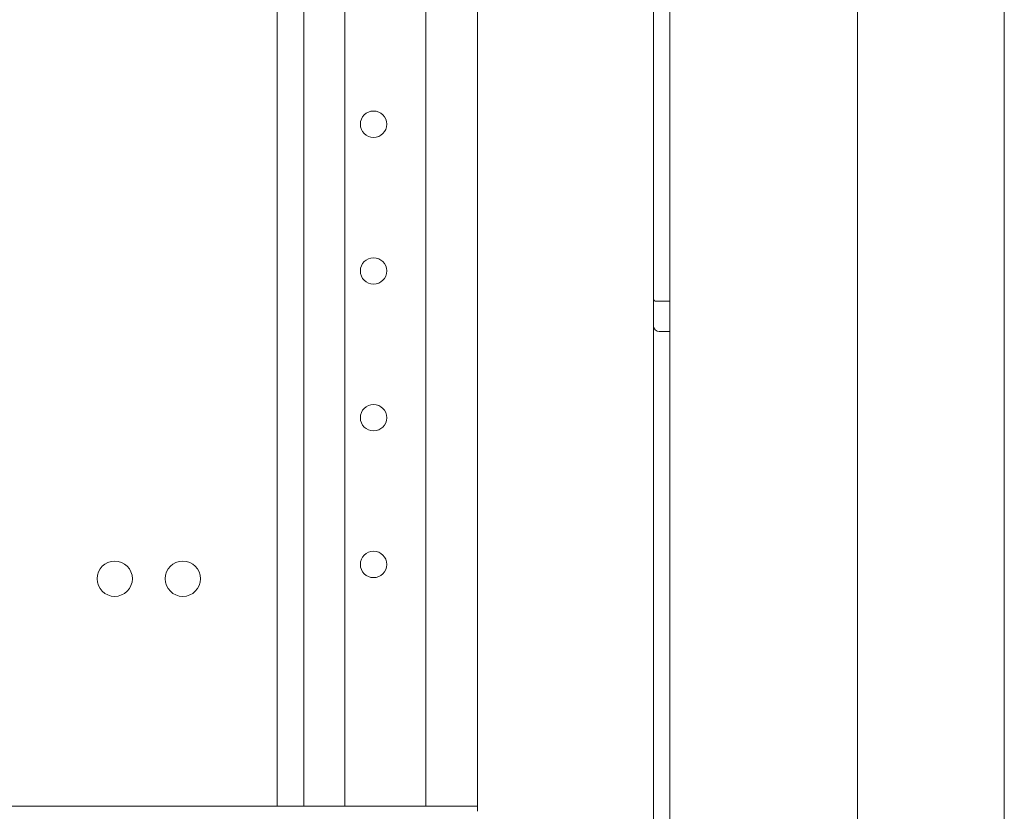
# Model space of a CAD drawing. Units: millimetres. Extents: x -7 to 9963, y -7 to 6460.
# Drawn here: x 2131 to 2299, y 2588 to 2723 of the extents above; entities that cross this region are included whole.
import ezdxf

# ---------------------------------------------------------------- set-up
doc = ezdxf.new("R2010")
doc.units = ezdxf.units.MM
doc.layers.add('Trimetric', color=7, linetype='Continuous')

msp = doc.modelspace()

# ---------------------------------------------------------------- linework, layer by layer
at = {"layer": 'Trimetric', "color": 193, "linetype": 'Continuous', "lineweight": 18}
for p, q in [((2238.73, 4633.54), (2238.73, 2502.19)), ((2174.63, 3524.38), (2174.63, 2589.21)), ((2179.13, 2589.21), (2179.13, 3524.37)), ((2186.13, 2589.21), (2186.13, 3524.39)), ((2199.93, 2589.21), (2199.93, 3524.37)), ((2208.73, 3525.27), (2208.73, 2588.31)), ((2208.73, 2589.19), (1068.73, 2589.19))]:
    msp.add_line(p, q, dxfattribs=at)
at = {"layer": 'Trimetric', "color": 151, "linetype": 'Continuous', "lineweight": 18}
for p, q in [((2241.53, 4627.79), (2241.53, 2507.89)), ((2273.53, 4627.79), (2273.53, 2507.89)), ((2298.53, 2557.92), (2298.53, 4334.38))]:
    msp.add_line(p, q, dxfattribs=at)
at = {"layer": 'Trimetric', "color": 3, "linetype": 'Continuous', "lineweight": 18}
for p, q in [((2239.23, 2675.19), (2241.53, 2675.19)), ((2239.73, 2670.04), (2241.53, 2670.04))]:
    msp.add_line(p, q, dxfattribs=at)
at = {"layer": 'Trimetric', "color": 193, "linetype": 'Continuous', "lineweight": 18}
for centre, radius in [((2191.03, 2705.36), 2.25), ((2191.03, 2680.36), 2.25), ((2191.03, 2655.36), 2.25), ((2191.03, 2630.36), 2.25), ((2146.93, 2627.92), 3), ((2158.53, 2627.92), 3)]:
    msp.add_circle(centre, radius, dxfattribs=at)
at = {"layer": 'Trimetric', "color": 3, "linetype": 'Continuous', "lineweight": 18}
for centre, radius in [((2239.23, 2675.69), 0.5), ((2239.73, 2671.04), 1)]:
    msp.add_arc(centre, radius, 180, 270, dxfattribs=at)

doc.saveas('drawing.dxf')
